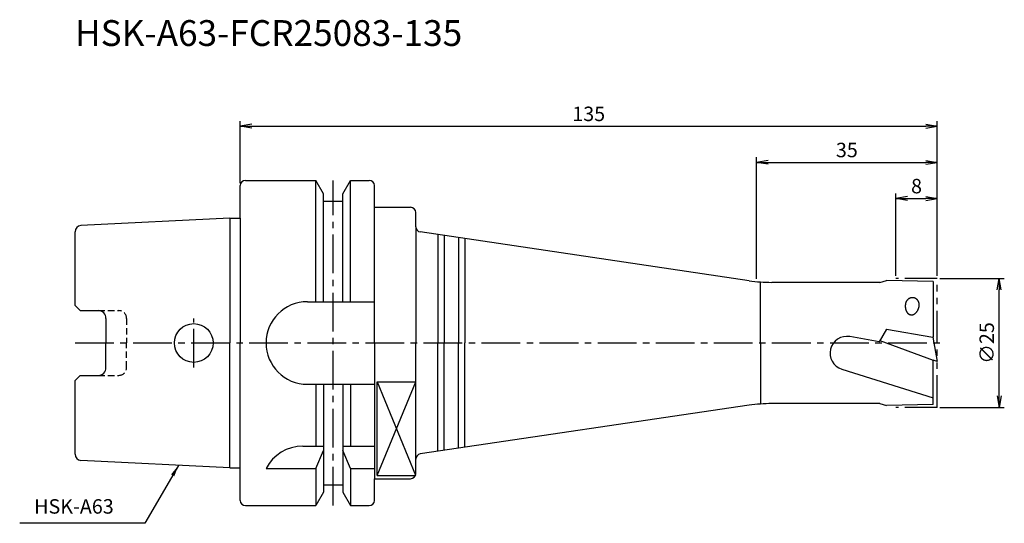
# Model space of a CAD drawing. Extents: x -43 to 148, y -35 to 63.
import ezdxf
from ezdxf.enums import TextEntityAlignment as Align

# ---------------------------------------------------------------- set-up
doc = ezdxf.new("R2010")
doc.units = 0
doc.header["$LTSCALE"] = 10
doc.header["$PDMODE"] = 1
doc.header["$PDSIZE"] = -5
for name, pattern in [('CENTER2', [1.125, 0.75, -0.125, 0.125, -0.125]), ('HIDDEN2', [0.1875, 0.125, -0.0625]), ('PHANTOM2', [1.25, 0.625, -0.125, 0.125, -0.125, 0.125, -0.125])]:
    doc.linetypes.add(name, pattern=pattern)
doc.layers.get('0').update_dxf_attribs({"linetype": 'CONTINUOUS'})
doc.layers.get('DEFPOINTS').update_dxf_attribs({"linetype": 'CONTINUOUS'})
for name, color, linetype in [('240', 4, 'CONTINUOUS'), ('241', 211, 'CONTINUOUS'), ('242', 3, 'CONTINUOUS'), ('245', 2, 'CENTER2'), ('246', 3, 'PHANTOM2'), ('250', 3, 'CONTINUOUS'), ('251', 40, 'CONTINUOUS')]:
    doc.layers.add(name, color=color, linetype=linetype)
doc.styles.get("Standard").update_dxf_attribs({"font": 'romans.shx', "bigfont": 'BIGFONT.SHX'})
doc.styles.add('YOKO', font='romans.shx', dxfattribs={"bigfont": 'extfont.shx'})
doc.dimstyles.new('BIGT', dxfattribs={"dimtxt": 2.8, "dimasz": 2.23, "dimexe": 1, "dimexo": 0.5, "dimgap": 1, "dimtad": 3, "dimdec": 3, "dimtxsty": 'STANDARD', "dimblk1": 'OPEN', "dimblk2": 'OPEN', "dimsah": 1, "dimcen": 0, "dimclrd": 256, "dimclre": 256, "dimclrt": 40, "dimazin": 3, "dimtfac": 1, "dimtdec": 3, "dimtix": 1, "dimtmove": 0, "dimatfit": 3, "dimtolj": 1})

# ---------------------------------------------------------------- blocks, each defined once
blk = doc.blocks.new('_OPEN')
at = {"color": 0, "linetype": 'BYBLOCK'}
for p, q in [((-1, 0.167), (0, 0)), ((-1, -0.167), (0, 0)), ((0, 0), (-1, 0))]:
    blk.add_line(p, q, dxfattribs=at)
blk = doc.blocks.new('*D2')
at = {"layer": '250', "linetype": 'CONTINUOUS'}
for p, q in [((135.5, 12.5), (148, 12.5)), ((147, -10.27), (147, 10.27)), ((135.5, -12.5), (148, -12.5))]:
    blk.add_line(p, q, dxfattribs=at)
at = {"layer": 'DEFPOINTS', "color": 0, "linetype": 'CONTINUOUS'}
for p in [(135, 12.5), (147, 12.5), (135, -12.5)]:
    blk.add_point(p, dxfattribs=at)
at = {"layer": '250', "linetype": 'CONTINUOUS', "xscale": 2.23, "yscale": 2.23, "zscale": 2.23}
for p, rotation in [((147, 12.5), 90), ((147, -12.5), 270)]:
    blk.add_blockref('_OPEN', p, dxfattribs=dict(at, rotation=rotation))
at = {"layer": '250', "color": 40, "linetype": 'CONTINUOUS', "insert": (144.6, 0), "char_height": 2.8, "attachment_point": 5, "rotation": 90}
blk.add_mtext('\\A1;{\\H2.8;∅}25', dxfattribs=at)
blk = doc.blocks.new('*D3')
at = {"layer": '250', "linetype": 'CONTINUOUS'}
for p, q in [((127, 13), (127, 29)), ((135, 13), (135, 29)), ((129.23, 28), (132.77, 28))]:
    blk.add_line(p, q, dxfattribs=at)
at = {"layer": 'DEFPOINTS', "color": 0, "linetype": 'CONTINUOUS'}
for p in [(135, 28), (127, 12.5), (135, 12.5)]:
    blk.add_point(p, dxfattribs=at)
at = {"layer": '250', "linetype": 'CONTINUOUS', "xscale": 2.23, "yscale": 2.23, "zscale": 2.23, "rotation": 180}
blk.add_blockref('_OPEN', (127, 28), dxfattribs=at)
at = {"layer": '250', "linetype": 'CONTINUOUS', "xscale": 2.23, "yscale": 2.23, "zscale": 2.23}
blk.add_blockref('_OPEN', (135, 28), dxfattribs=at)
at = {"layer": '250', "color": 40, "linetype": 'CONTINUOUS', "insert": (131, 30.4), "char_height": 2.8, "attachment_point": 5}
blk.add_mtext('\\A1;8', dxfattribs=at)
blk = doc.blocks.new('*D4')
at = {"layer": '250', "linetype": 'CONTINUOUS'}
for p, q in [((100, 12.4), (100, 36)), ((102.23, 35), (132.77, 35)), ((135, 13), (135, 36))]:
    blk.add_line(p, q, dxfattribs=at)
at = {"layer": 'DEFPOINTS', "color": 0, "linetype": 'CONTINUOUS'}
for p in [(135, 35), (100, 11.9), (135, 12.5)]:
    blk.add_point(p, dxfattribs=at)
at = {"layer": '250', "linetype": 'CONTINUOUS', "xscale": 2.23, "yscale": 2.23, "zscale": 2.23, "rotation": 180}
blk.add_blockref('_OPEN', (100, 35), dxfattribs=at)
at = {"layer": '250', "linetype": 'CONTINUOUS', "xscale": 2.23, "yscale": 2.23, "zscale": 2.23}
blk.add_blockref('_OPEN', (135, 35), dxfattribs=at)
at = {"layer": '250', "color": 40, "linetype": 'CONTINUOUS', "insert": (117.5, 37.4), "char_height": 2.8, "attachment_point": 5}
blk.add_mtext('\\A1;35', dxfattribs=at)
blk = doc.blocks.new('*D5')
at = {"layer": '250', "linetype": 'CONTINUOUS'}
for p, q in [((0, 31), (0, 43)), ((2.23, 42), (132.77, 42)), ((135, 13), (135, 43))]:
    blk.add_line(p, q, dxfattribs=at)
at = {"layer": 'DEFPOINTS', "color": 0, "linetype": 'CONTINUOUS'}
for p in [(135, 42), (0, 30.5), (135, 12.5)]:
    blk.add_point(p, dxfattribs=at)
at = {"layer": '250', "linetype": 'CONTINUOUS', "xscale": 2.23, "yscale": 2.23, "zscale": 2.23, "rotation": 180}
blk.add_blockref('_OPEN', (0, 42), dxfattribs=at)
at = {"layer": '250', "linetype": 'CONTINUOUS', "xscale": 2.23, "yscale": 2.23, "zscale": 2.23}
blk.add_blockref('_OPEN', (135, 42), dxfattribs=at)
at = {"layer": '250', "color": 40, "linetype": 'CONTINUOUS', "insert": (67.5, 44.4), "char_height": 2.8, "attachment_point": 5}
blk.add_mtext('\\A1;135', dxfattribs=at)
blk = doc.blocks.new('1')
at = {"layer": '240', "linetype": 'CONTINUOUS'}
for p, q in [((1, 31.5), (14.62, 31.5)), ((16.12, 28.9), (14.62, 31.5)), ((19.88, 28.9), (21.38, 31.5)), ((21.38, 31.5), (25, 31.5)), ((0, 24.21), (0, 30.5)), ((16.12, 27.5), (16.12, 28.9)), ((19.88, 27.5), (19.88, 28.9)), ((26, 26.3), (26, 30.5)), ((16.12, 27.5), (19.88, 27.5)), ((26, 26.3), (33, 26.3)), ((34, 22.5), (34, 25.3)), ((-2, 24.21), (-30.86, 22.77)), ((-32, 7.27), (-32, 21.57)), ((-31, 6.27), (-32, 7.27)), ((-31, 6.27), (-27.5, 6.27)), ((-26, 4.77), (-26, 0)), ((-26, -4.77), (-26, 0)), ((-32, -7.27), (-31, -6.27)), ((-32, -21.57), (-32, -7.27)), ((-31, -6.27), (-27.5, -6.27)), ((-2, -24.21), (-30.86, -22.77)), ((34, -25.3), (34, -22.5)), ((0, -30.5), (0, -24.21)), ((26, -26.3), (33, -26.3)), ((26, -30.5), (26, -26.3)), ((16.12, -27.5), (19.88, -27.5)), ((16.12, -27.5), (16.12, -28.9)), ((19.88, -27.5), (19.88, -28.9)), ((16.12, -28.9), (14.62, -31.5)), ((19.88, -28.9), (21.38, -31.5)), ((1, -31.5), (14.62, -31.5)), ((21.38, -31.5), (25, -31.5))]:
    blk.add_line(p, q, dxfattribs=at)
at = {"layer": '240'}
for p, q in [((-2, 24.21), (0, 24.21)), ((98.56, 12.07), (34.85, 21.51)), ((123.88, 11.75), (102.96, 11.75)), ((123.88, 11.75), (125.18, 12.1)), ((134.25, 11.9), (125.18, 12.1)), ((134.25, 11.9), (134.25, 1.1)), ((134.25, 1.1), (134.17, 1.12)), ((134.17, 1.12), (135, -3.57)), ((134.25, -11.9), (134.25, -3.3)), ((135, -3.57), (134.25, -3.3)), ((98.56, -12.07), (34.85, -21.51)), ((123.88, -11.75), (102.96, -11.75)), ((123.88, -11.75), (125.18, -12.1)), ((134.25, -11.9), (125.18, -12.1)), ((-2, -24.21), (0, -24.21))]:
    blk.add_line(p, q, dxfattribs=at)
at = {"layer": '240', "linetype": 'CONTINUOUS'}
for centre, radius, start, end in [((1, 30.5), 1, 90, 180), ((25, 30.5), 1, 0, 90), ((33, 25.3), 1, 0, 90), ((-30.8, 21.57), 1.2, 92.8624, 180), ((-27.5, 4.77), 1.5, 0, 90), ((-27.5, -4.77), 1.5, 270, 0), ((-30.8, -21.57), 1.2, 180, 267.1376), ((33, -25.3), 1, 270, 0), ((1, -30.5), 1, 180, 270), ((25, -30.5), 1, 270, 0)]:
    blk.add_arc(centre, radius, start, end, dxfattribs=at)
at = {"layer": '240'}
for centre, radius, start, end in [((35, 22.5), 1, 180, 261.5744), ((102.96, 41.75), 30, 261.5744, 270), ((102.96, -41.75), 30, 90, 98.4256), ((35, -22.5), 1, 98.4256, 180)]:
    blk.add_arc(centre, radius, start, end, dxfattribs=at)
at = {"layer": '241', "linetype": 'CONTINUOUS'}
for p, q in [((14.62, 8), (14.62, 31.5)), ((21.38, 8), (21.38, 31.5)), ((16.12, 8), (16.12, 27.5)), ((19.88, 8), (19.88, 27.5)), ((26, 0), (26, 26.3)), ((-2, 24.21), (-2, 0)), ((38.29, 21), (38.29, 0)), ((39.48, 20.83), (39.48, 0)), ((42.29, 20.41), (42.29, 0)), ((43.48, 20.23), (43.48, 0)), ((13, 8), (26, 8)), ((-2, -24.21), (-2, 0)), ((26, 0), (26, -26.3)), ((38.29, -21), (38.29, 0)), ((39.48, -20.83), (39.48, 0)), ((42.29, -20.41), (42.29, 0)), ((43.48, -20.23), (43.48, 0)), ((26.5, -25.71), (26.5, -7.52)), ((26.5, -7.52), (34, -7.52)), ((13, -8), (26, -8)), ((14.62, -8), (14.62, -20)), ((16.12, -8), (16.12, -27.5)), ((19.88, -8), (19.88, -27.5)), ((21.38, -8), (21.38, -20)), ((12.11, -20), (16.12, -20)), ((14.62, -24.34), (16.12, -20.86)), ((19.88, -20), (26, -20)), ((21.38, -24.34), (19.88, -20.86)), ((5, -24.34), (14.62, -24.34)), ((14.62, -24.34), (14.62, -31.5)), ((21.38, -24.34), (21.38, -31.5)), ((21.38, -24.34), (26, -24.34)), ((26.5, -25.71), (33.91, -25.71))]:
    blk.add_line(p, q, dxfattribs=at)
at = {"layer": '241'}
for p, q in [((0, 24.21), (0, 0)), ((34, 22.5), (34, 0)), ((100.75, 0), (100.75, 11.75)), ((125.18, 2.7), (123.75, 0.23)), ((125.18, 2.7), (134.17, 1.12)), ((0, -24.21), (0, 0)), ((34, -22.5), (34, 0)), ((100.75, 0), (100.75, -11.75)), ((123.75, 0.23), (118.05, 1.23)), ((123.9, 0.47), (134.25, -3.3)), ((116.52, -5.05), (134.25, -10.61))]:
    blk.add_line(p, q, dxfattribs=at)
at = {"layer": '241', "linetype": 'HIDDEN2'}
for p, q in [((-27.5, 6.27), (-23.5, 6.27)), ((-22, 4.77), (-22, 0)), ((-22, -4.77), (-22, 0)), ((-27.5, -6.27), (-23.5, -6.27))]:
    blk.add_line(p, q, dxfattribs=at)
at = {"layer": '241'}
for points in [[(131.51, 7.13, 0), (131.52, 7.16, 0), (131.52, 7.2, 0), (131.53, 7.23, 0), (131.53, 7.27, 0), (131.53, 7.3, 0), (131.53, 7.33, 0), (131.53, 7.37, 0), (131.53, 7.4, 0), (131.53, 7.44, 0), (131.53, 7.47, 0), (131.53, 7.51, 0), (131.53, 7.54, 0), (131.52, 7.58, 0), (131.52, 7.61, 0), (131.51, 7.65, 0), (131.51, 7.68, 0), (131.5, 7.71, 0), (131.49, 7.75, 0), (131.48, 7.78, 0), (131.47, 7.81, 0), (131.46, 7.85, 0), (131.45, 7.88, 0), (131.44, 7.91, 0), (131.43, 7.94, 0), (131.41, 7.97, 0), (131.4, 8.01, 0), (131.38, 8.04, 0), (131.37, 8.07, 0), (131.35, 8.1, 0), (131.33, 8.13, 0), (131.32, 8.16, 0), (131.3, 8.18, 0), (131.28, 8.21, 0), (131.26, 8.24, 0), (131.24, 8.27, 0), (131.22, 8.29, 0), (131.19, 8.32, 0), (131.17, 8.34, 0), (131.15, 8.37, 0), (131.13, 8.39, 0), (131.1, 8.42, 0), (131.08, 8.44, 0), (131.05, 8.46, 0), (131.03, 8.48, 0), (131, 8.5, 0), (130.97, 8.52, 0), (130.95, 8.54, 0), (130.92, 8.56, 0), (130.89, 8.58, 0), (130.86, 8.6, 0), (130.83, 8.61, 0), (130.81, 8.63, 0), (130.78, 8.65, 0), (130.75, 8.66, 0), (130.72, 8.67, 0), (130.68, 8.69, 0), (130.65, 8.7, 0), (130.62, 8.71, 0), (130.59, 8.72, 0), (130.56, 8.73, 0), (130.53, 8.74, 0), (130.5, 8.75, 0), (130.46, 8.75, 0), (130.43, 8.76, 0), (130.4, 8.76, 0), (130.36, 8.77, 0), (130.33, 8.77, 0), (130.3, 8.78, 0), (130.26, 8.78, 0), (130.23, 8.78, 0), (130.2, 8.78, 0), (130.17, 8.78, 0), (130.13, 8.78, 0), (130.1, 8.77, 0), (130.07, 8.77, 0), (130.03, 8.77, 0), (130, 8.76, 0), (129.97, 8.76, 0), (129.94, 8.75, 0), (129.9, 8.74, 0), (129.87, 8.73, 0), (129.84, 8.73, 0), (129.81, 8.72, 0), (129.77, 8.7, 0), (129.74, 8.69, 0), (129.71, 8.68, 0), (129.68, 8.67, 0), (129.65, 8.65, 0), (129.62, 8.64, 0), (129.59, 8.62, 0), (129.56, 8.61, 0), (129.53, 8.59, 0), (129.5, 8.57, 0), (129.47, 8.55, 0), (129.44, 8.54, 0), (129.42, 8.52, 0), (129.39, 8.49, 0), (129.36, 8.47, 0), (129.34, 8.45, 0), (129.31, 8.43, 0), (129.29, 8.41, 0), (129.26, 8.38, 0), (129.24, 8.36, 0), (129.22, 8.33, 0), (129.19, 8.31, 0), (129.17, 8.28, 0), (129.15, 8.25, 0), (129.13, 8.23, 0), (129.11, 8.2, 0), (129.09, 8.17, 0), (129.07, 8.14, 0), (129.05, 8.11, 0), (129.03, 8.08, 0), (129.01, 8.05, 0), (129, 8.02, 0), (128.98, 7.99, 0), (128.97, 7.96, 0), (128.95, 7.93, 0), (128.94, 7.9, 0), (128.93, 7.86, 0), (128.91, 7.83, 0), (128.9, 7.8, 0), (128.89, 7.77, 0), (128.88, 7.73, 0), (128.88, 7.7, 0), (128.87, 7.66, 0), (128.86, 7.63, 0), (128.85, 7.6, 0)], [(128.85, 7.6, 0), (128.85, 7.55, 0), (128.84, 7.5, 0), (128.83, 7.46, 0), (128.83, 7.41, 0), (128.82, 7.36, 0), (128.82, 7.32, 0), (128.82, 7.27, 0), (128.81, 7.22, 0), (128.81, 7.18, 0), (128.81, 7.13, 0), (128.81, 7.08, 0), (128.81, 7.04, 0), (128.82, 6.99, 0), (128.82, 6.95, 0), (128.82, 6.9, 0), (128.83, 6.85, 0), (128.83, 6.81, 0), (128.84, 6.77, 0), (128.85, 6.72, 0), (128.85, 6.68, 0), (128.86, 6.63, 0), (128.87, 6.59, 0), (128.88, 6.55, 0), (128.89, 6.51, 0), (128.9, 6.46, 0), (128.92, 6.42, 0), (128.93, 6.38, 0), (128.94, 6.34, 0), (128.96, 6.3, 0), (128.97, 6.27, 0), (128.99, 6.23, 0), (129.01, 6.19, 0), (129.03, 6.15, 0), (129.04, 6.12, 0), (129.06, 6.08, 0), (129.08, 6.05, 0), (129.1, 6.02, 0), (129.12, 5.98, 0), (129.15, 5.95, 0), (129.17, 5.92, 0), (129.19, 5.89, 0), (129.21, 5.86, 0), (129.24, 5.83, 0), (129.26, 5.81, 0), (129.29, 5.78, 0), (129.31, 5.75, 0), (129.34, 5.73, 0), (129.37, 5.71, 0), (129.39, 5.68, 0), (129.42, 5.66, 0), (129.45, 5.64, 0), (129.48, 5.62, 0), (129.51, 5.6, 0), (129.54, 5.59, 0), (129.57, 5.57, 0), (129.6, 5.55, 0), (129.63, 5.54, 0), (129.66, 5.53, 0), (129.69, 5.51, 0), (129.72, 5.5, 0), (129.75, 5.49, 0), (129.78, 5.49, 0), (129.82, 5.48, 0), (129.85, 5.47, 0), (129.88, 5.47, 0), (129.92, 5.46, 0), (129.95, 5.46, 0), (129.98, 5.46, 0), (130.01, 5.46, 0), (130.05, 5.46, 0), (130.08, 5.46, 0), (130.12, 5.46, 0), (130.15, 5.47, 0), (130.18, 5.47, 0), (130.22, 5.48, 0), (130.25, 5.48, 0), (130.28, 5.49, 0), (130.32, 5.5, 0), (130.35, 5.51, 0), (130.38, 5.53, 0), (130.42, 5.54, 0), (130.45, 5.55, 0), (130.48, 5.57, 0), (130.52, 5.58, 0), (130.55, 5.6, 0), (130.58, 5.62, 0), (130.61, 5.64, 0), (130.65, 5.66, 0), (130.68, 5.68, 0), (130.71, 5.7, 0), (130.74, 5.73, 0), (130.77, 5.75, 0), (130.8, 5.78, 0), (130.83, 5.8, 0), (130.86, 5.83, 0), (130.89, 5.86, 0), (130.92, 5.89, 0), (130.94, 5.92, 0), (130.97, 5.95, 0), (131, 5.98, 0), (131.03, 6.01, 0), (131.05, 6.05, 0), (131.08, 6.08, 0), (131.1, 6.12, 0), (131.13, 6.15, 0), (131.15, 6.19, 0), (131.18, 6.23, 0), (131.2, 6.26, 0), (131.22, 6.3, 0), (131.24, 6.34, 0), (131.26, 6.38, 0), (131.28, 6.42, 0), (131.3, 6.46, 0), (131.32, 6.5, 0), (131.34, 6.55, 0), (131.36, 6.59, 0), (131.38, 6.63, 0), (131.39, 6.67, 0), (131.41, 6.72, 0), (131.42, 6.76, 0), (131.44, 6.81, 0), (131.45, 6.85, 0), (131.46, 6.9, 0), (131.47, 6.94, 0), (131.49, 6.99, 0), (131.5, 7.03, 0), (131.5, 7.08, 0), (131.51, 7.13, 0)]]:
    blk.add_polyline3d(points, dxfattribs=at)
at = {"layer": '241', "linetype": 'CONTINUOUS'}
blk.add_circle((-9, 0), 3.75, dxfattribs=at)
for centre, start, end in [((13, 0), 90, 180), ((13, 0), 180, 270), ((12.11, -28), 90, 152.7434)]:
    blk.add_arc(centre, 8, start, end, dxfattribs=at)
at = {"layer": '241', "linetype": 'HIDDEN2'}
for centre, start, end in [((-23.5, 4.77), 0, 90), ((-23.5, -4.77), 270, 0)]:
    blk.add_arc(centre, 1.5, start, end, dxfattribs=at)
at = {"layer": '241'}
blk.add_arc((117.49, -1.96), 3.24, 80, 252.5867, dxfattribs=at)
at = {"layer": '242', "linetype": 'CONTINUOUS'}
for p, q in [((26.5, -7.52), (33.96, -25.6)), ((26.5, -25.71), (34, -7.52))]:
    blk.add_line(p, q, dxfattribs=at)
at = {"layer": '245', "linetype": 'CENTER2'}
for p, q in [((18, -31.5), (18, 31.5)), ((-9, -4.75), (-9, 4.75))]:
    blk.add_line(p, q, dxfattribs=at)
at = {"layer": '245'}
blk.add_line((-32, 0), (136, 0), dxfattribs=at)
at = {"layer": '246'}
for p, q in [((135, 12.5), (127, 12.5)), ((135, -12.5), (135, 12.5)), ((135, -12.5), (135, 12.5)), ((135, -12.5), (127, -12.5))]:
    blk.add_line(p, q, dxfattribs=at)

msp = doc.modelspace()

# ---------------------------------------------------------------- linework, layer by layer
at = {"layer": '250', "linetype": 'CONTINUOUS'}
msp.add_line((-18.4499, -34.945), (-42.7166, -34.945), dxfattribs=at)

# ---------------------------------------------------------------- block references
at = {"layer": '245'}
msp.add_blockref('1', (0, 0), dxfattribs=at)

# ---------------------------------------------------------------- texts
at = {"layer": '241', "style": 'YOKO'}
msp.add_text('HSK-A63-FCR25083-135', height=5, dxfattribs=at).set_placement((-32, 56), align=Align.BOTTOM_LEFT)
at = {"layer": '251', "linetype": 'CONTINUOUS', "insert": (-39.9166, -33.945), "char_height": 2.8, "attachment_point": 7, "style": 'YOKO'}
msp.add_mtext('HSK-A63', dxfattribs=at)

# ---------------------------------------------------------------- dimensions: what is measured, and where the dimension line sits
at = {"layer": '250', "linetype": 'CONTINUOUS'}
for base, p1, picture, middle in [((135, 42), (0, 30.5), '*D5', (67.5, 44.4)), ((135, 35), (100, 11.8964), '*D4', (117.5, 37.4)), ((135, 28), (127, 12.5), '*D3', (131, 30.4))]:
    dim = msp.add_linear_dim(base=base, p1=p1, p2=(135, 12.5), dimstyle='BIGT', dxfattribs=at)
    dim.commit()
    dim.dimension.update_dxf_attribs({"geometry": picture, "text_midpoint": middle})
dim = msp.add_linear_dim(base=(147, 12.5), p1=(135, -12.5), p2=(135, 12.5), angle=90, text='{\\H2.8;∅}<>', dimstyle='BIGT', dxfattribs=at)
dim.commit()
dim.dimension.update_dxf_attribs({"geometry": '*D2', "text_midpoint": (144.6, 0)})

# ---------------------------------------------------------------- leaders
msp.add_leader([(-11.9672, -23.7166), (-18.4499, -34.945)], dimstyle='BIGT', dxfattribs=at)

doc.saveas('drawing.dxf')
